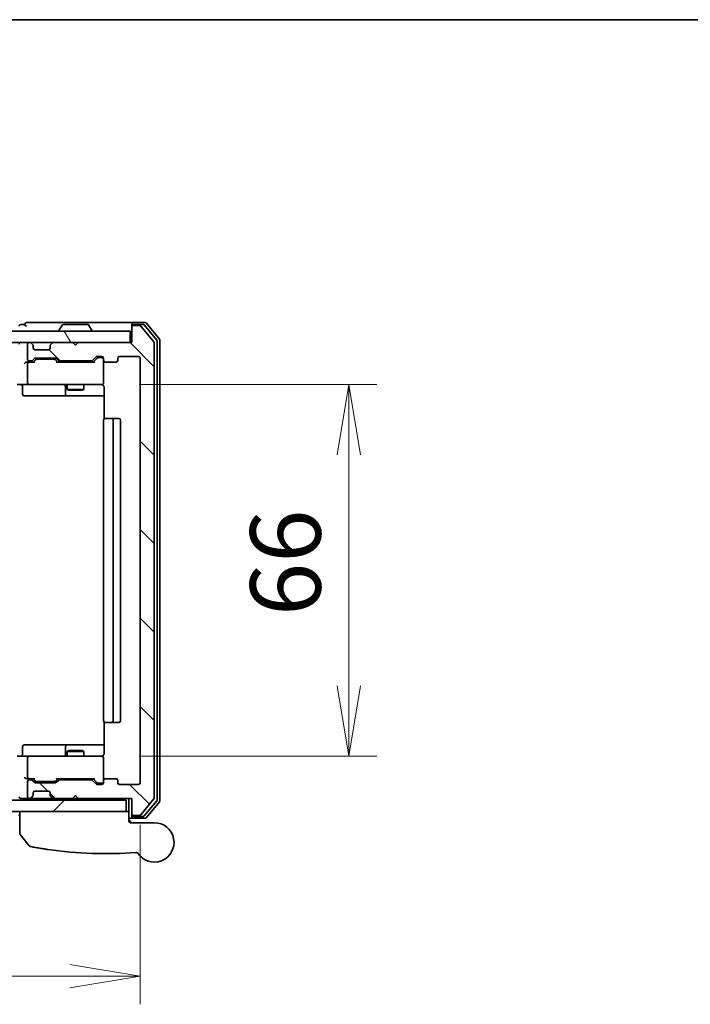
# Model space of a CAD drawing. Units: millimetres. Extents: x 72 to 6574, y 40 to 1451.
# Drawn here: x 2569 to 2688, y 849 to 1024 of the extents above; entities that cross this region are included whole.
import ezdxf

# ---------------------------------------------------------------- set-up
doc = ezdxf.new("R2010")
doc.units = ezdxf.units.MM
doc.header["$LTSCALE"] = 5
doc.layers.get('Defpoints').update_dxf_attribs({"lineweight": 25})
for name, color, linetype, lineweight in [('Border (ISO)', 7, 'Continuous', 35), ('Dimension (ISO)', 7, 'Continuous', 18), ('Hatch (ISO)', 1, 'Continuous', 18), ('Visible (ISO)', 7, 'Continuous', 35)]:
    doc.layers.add(name, color=color, linetype=linetype, lineweight=lineweight)
doc.styles.add('Note Text (TK)', font='MS PGothic.ttf')
doc.dimstyles.new('Default - Method 1b (TK)', dxfattribs={"dimscale": 5, "dimtxt": 2.5, "dimasz": 2.5, "dimexe": 1, "dimexo": 1.5, "dimgap": 1, "dimtad": 1, "dimrnd": 1e-08, "dimdsep": 46, "dimtxsty": 'Note Text (TK)', "dimblk": 'OPEN', "dimcen": 0.09, "dimdle": 5, "dimclrd": 100, "dimclre": 100, "dimclrt": 7, "dimadec": 1, "dimazin": 1, "dimtfac": 1, "dimtmove": 0, "dimatfit": 3, "dimldrblk": 'OPEN', "dimfxl": 1, "dimtolj": 1, "dimlwd": -1, "dimlwe": -1, "dimarcsym": 0})

# ---------------------------------------------------------------- blocks, each defined once
blk = doc.blocks.new('Borders tk図枠')
at = {"layer": 'Border (ISO)'}
blk.add_line((14.5, 289), (405.5, 289), dxfattribs=at)
blk = doc.blocks.new('_Open')
at = {"color": 0, "linetype": 'ByBlock', "lineweight": -2}
for p, q in [((-1, 0.167), (0, 0)), ((-1, -0.167), (0, 0)), ((0, 0), (-1, 0))]:
    blk.add_line(p, q, dxfattribs=at)
blk = doc.blocks.new('*D21')
at = {"layer": 'Defpoints', "color": 0}
for p in [(2397.21, 888), (2590.21, 888), (2590.21, 853.64)]:
    blk.add_point(p, dxfattribs=at)
at = {"layer": 'Dimension (ISO)', "color": 100}
for p, q in [((2397.21, 880.5), (2397.21, 848.64)), ((2590.21, 880.5), (2590.21, 848.64)), ((2409.71, 853.64), (2577.71, 853.64))]:
    blk.add_line(p, q, dxfattribs=at)
at = {"layer": 'Dimension (ISO)', "color": 100, "xscale": 12.5, "yscale": 12.5, "zscale": 12.5, "rotation": 180}
blk.add_blockref('_Open', (2397.21, 853.64), dxfattribs=at)
at = {"layer": 'Dimension (ISO)', "color": 100, "xscale": 12.5, "yscale": 12.5, "zscale": 12.5}
blk.add_blockref('_Open', (2590.21, 853.64), dxfattribs=at)
at = {"layer": 'Dimension (ISO)', "color": 7, "insert": (2481.5, 864.89), "char_height": 12.5, "attachment_point": 4, "style": 'Note Text (TK)'}
blk.add_mtext('\\A1;193', dxfattribs=at)
blk = doc.blocks.new('*D22')
at = {"layer": 'Defpoints', "color": 0}
for p in [(2582.53, 958.7), (2582.53, 892.7), (2627.26, 892.7)]:
    blk.add_point(p, dxfattribs=at)
at = {"layer": 'Dimension (ISO)', "color": 100}
for p, q in [((2590.03, 958.7), (2632.26, 958.7)), ((2627.26, 946.2), (2627.26, 905.2)), ((2590.03, 892.7), (2632.26, 892.7))]:
    blk.add_line(p, q, dxfattribs=at)
at = {"layer": 'Dimension (ISO)', "color": 100, "xscale": 12.5, "yscale": 12.5, "zscale": 12.5}
for p, rotation in [((2627.26, 958.7), 90), ((2627.26, 892.7), 270)]:
    blk.add_blockref('_Open', p, dxfattribs=dict(at, rotation=rotation))
at = {"layer": 'Dimension (ISO)', "color": 7, "insert": (2616.01, 917.6), "char_height": 12.5, "attachment_point": 4, "rotation": 90, "style": 'Note Text (TK)'}
blk.add_mtext('\\A1;66', dxfattribs=at)

msp = doc.modelspace()

# ---------------------------------------------------------------- hatches: boundary and pattern name
at = {"layer": 'Hatch (ISO)'}
h = msp.add_hatch(dxfattribs=at)
h.set_pattern_fill('ANSI31', color=256, scale=88.9, angle=90.00021, style=0)
h.set_pattern_definition([(135.0002, (1986.75, 12), (-7.8577, -7.85775), [])])
edge = h.paths.add_edge_path()
edge.add_ellipse((2589.0118, 882.496), major_axis=(0, -0.3), ratio=1, start_angle=270, end_angle=360)
edge.add_line((2589.0118, 882.196), (2590.0713, 882.196))
edge.add_ellipse((2590.0713, 882.496), major_axis=(0.3, 0), ratio=1, start_angle=270, end_angle=320.194429)
edge.add_line((2590.3018, 882.3039), (2592.6423, 885.1125))
edge.add_ellipse((2592.4118, 885.3046), major_axis=(0.1921, 0.2305), ratio=1, start_angle=270, end_angle=309.805571)
edge.add_line((2592.7118, 885.3046), (2592.7118, 966.0873))
edge.add_ellipse((2592.4118, 966.0873), major_axis=(0, 0.3), ratio=1, start_angle=270, end_angle=309.805571)
edge.add_line((2592.6423, 966.2794), (2590.3018, 969.088))
edge.add_ellipse((2590.0713, 968.896), major_axis=(-0.1921, 0.2305), ratio=1, start_angle=270, end_angle=320.194429)
edge.add_line((2590.0713, 969.196), (2589.0118, 969.196))
edge.add_ellipse((2589.0118, 968.896), major_axis=(-0.3, 0), ratio=1, start_angle=270, end_angle=360)
edge.add_line((2588.7118, 968.896), (2588.7118, 966.196))
edge.add_line((2588.7118, 966.196), (2579.2118, 966.196))
edge.add_line((2579.2118, 966.196), (2578.7118, 965.696))
edge.add_line((2578.7118, 965.696), (2578.2118, 966.196))
edge.add_line((2578.2118, 966.196), (2574.8361, 966.196))
edge.add_ellipse((2574.8361, 965.896), major_axis=(-0.3, 0), ratio=1, start_angle=270, end_angle=315)
edge.add_line((2574.624, 966.1081), (2574.2997, 965.7838))
edge.add_ellipse((2574.5118, 965.5717), major_axis=(-0.2121, -0.2121), ratio=1, start_angle=270, end_angle=315)
edge.add_line((2574.2118, 965.5717), (2574.2118, 965.196))
edge.add_ellipse((2573.9118, 965.196), major_axis=(0, -0.3), ratio=1, start_angle=0, end_angle=90, ccw=False)
edge.add_line((2573.9118, 964.896), (2571.5118, 964.896))
edge.add_ellipse((2571.5118, 965.196), major_axis=(-0.3, 0), ratio=1, start_angle=0, end_angle=90, ccw=False)
edge.add_line((2571.2118, 965.196), (2571.2118, 965.5717))
edge.add_ellipse((2570.9118, 965.5717), major_axis=(0, 0.3), ratio=1, start_angle=270, end_angle=315)
edge.add_line((2571.124, 965.7838), (2570.7997, 966.1081))
edge.add_ellipse((2570.5876, 965.896), major_axis=(-0.2121, 0.2121), ratio=1, start_angle=270, end_angle=315)
edge.add_line((2570.5876, 966.196), (2570.5118, 966.196))
edge.add_ellipse((2570.5118, 965.896), major_axis=(-0.3, 0), ratio=1, start_angle=270, end_angle=360)
edge.add_line((2570.2118, 965.896), (2570.2118, 963.196))
edge.add_ellipse((2570.5118, 963.196), major_axis=(0, -0.3), ratio=1, start_angle=270, end_angle=360)
edge.add_line((2570.5118, 962.896), (2570.8876, 962.896))
edge.add_ellipse((2570.8876, 963.196), major_axis=(0.3, 0), ratio=1, start_angle=270, end_angle=315)
edge.add_line((2571.0997, 962.9838), (2571.424, 963.3081))
edge.add_ellipse((2571.6361, 963.096), major_axis=(0.2121, 0.2121), ratio=1, start_angle=45, end_angle=90, ccw=False)
edge.add_line((2571.6361, 963.396), (2575.1376, 963.396))
edge.add_ellipse((2575.1376, 963.096), major_axis=(0.3, 0), ratio=1, start_angle=45, end_angle=90, ccw=False)
edge.add_line((2575.3497, 963.3081), (2575.674, 962.9838))
edge.add_ellipse((2575.8861, 963.196), major_axis=(0.2121, -0.2121), ratio=1, start_angle=270, end_angle=315)
edge.add_line((2575.8861, 962.896), (2581.5376, 962.896))
edge.add_ellipse((2581.5376, 963.196), major_axis=(0.3, 0), ratio=1, start_angle=270, end_angle=315)
edge.add_line((2581.7497, 962.9838), (2582.374, 963.6081))
edge.add_ellipse((2582.5861, 963.396), major_axis=(0.2121, 0.2121), ratio=1, start_angle=45, end_angle=90, ccw=False)
edge.add_line((2582.5861, 963.696), (2583.4118, 963.696))
edge.add_ellipse((2583.4118, 963.396), major_axis=(0.3, 0), ratio=1, start_angle=0, end_angle=90, ccw=False)
edge.add_line((2583.7118, 963.396), (2583.7118, 962.996))
edge.add_ellipse((2584.0118, 962.996), major_axis=(0, -0.3), ratio=1, start_angle=270, end_angle=360)
edge.add_line((2584.0118, 962.696), (2585.9118, 962.696))
edge.add_ellipse((2585.9118, 962.996), major_axis=(0.3, 0), ratio=1, start_angle=270, end_angle=360)
edge.add_line((2586.2118, 962.996), (2586.2118, 963.396))
edge.add_ellipse((2586.5118, 963.396), major_axis=(0, 0.3), ratio=1, start_angle=0, end_angle=90, ccw=False)
edge.add_line((2586.5118, 963.696), (2589.9118, 963.696))
edge.add_ellipse((2589.9118, 963.396), major_axis=(0.3, 0), ratio=1, start_angle=0, end_angle=90, ccw=False)
edge.add_line((2590.2118, 963.396), (2590.2118, 887.996))
edge.add_ellipse((2589.9118, 887.996), major_axis=(0, -0.3), ratio=1, start_angle=0, end_angle=90, ccw=False)
edge.add_line((2589.9118, 887.696), (2586.5118, 887.696))
edge.add_ellipse((2586.5118, 887.996), major_axis=(-0.3, 0), ratio=1, start_angle=0, end_angle=90, ccw=False)
edge.add_line((2586.2118, 887.996), (2586.2118, 888.396))
edge.add_ellipse((2585.9118, 888.396), major_axis=(0, 0.3), ratio=1, start_angle=270, end_angle=360)
edge.add_line((2585.9118, 888.696), (2584.0118, 888.696))
edge.add_ellipse((2584.0118, 888.396), major_axis=(-0.3, 0), ratio=1, start_angle=270, end_angle=360)
edge.add_line((2583.7118, 888.396), (2583.7118, 887.996))
edge.add_ellipse((2583.4118, 887.996), major_axis=(0, -0.3), ratio=1, start_angle=0, end_angle=90, ccw=False)
edge.add_line((2583.4118, 887.696), (2582.5861, 887.696))
edge.add_ellipse((2582.5861, 887.996), major_axis=(-0.3, 0), ratio=1, start_angle=45, end_angle=90, ccw=False)
edge.add_line((2582.374, 887.7838), (2581.7497, 888.4081))
edge.add_ellipse((2581.5376, 888.196), major_axis=(-0.2121, 0.2121), ratio=1, start_angle=270, end_angle=315)
edge.add_line((2581.5376, 888.496), (2575.8861, 888.496))
edge.add_ellipse((2575.8861, 888.196), major_axis=(-0.3, 0), ratio=1, start_angle=270, end_angle=315)
edge.add_line((2575.674, 888.4081), (2575.3497, 888.0838))
edge.add_ellipse((2575.1376, 888.296), major_axis=(-0.2121, -0.2121), ratio=1, start_angle=45, end_angle=90, ccw=False)
edge.add_line((2575.1376, 887.996), (2571.6361, 887.996))
edge.add_ellipse((2571.6361, 888.296), major_axis=(-0.3, 0), ratio=1, start_angle=45, end_angle=90, ccw=False)
edge.add_line((2571.424, 888.0838), (2571.0997, 888.4081))
edge.add_ellipse((2570.8876, 888.196), major_axis=(-0.2121, 0.2121), ratio=1, start_angle=270, end_angle=315)
edge.add_line((2570.8876, 888.496), (2570.5118, 888.496))
edge.add_ellipse((2570.5118, 888.196), major_axis=(-0.3, 0), ratio=1, start_angle=270, end_angle=360)
edge.add_line((2570.2118, 888.196), (2570.2118, 885.496))
edge.add_ellipse((2570.5118, 885.496), major_axis=(0, -0.3), ratio=1, start_angle=270, end_angle=360)
edge.add_line((2570.5118, 885.196), (2570.5876, 885.196))
edge.add_ellipse((2570.5876, 885.496), major_axis=(0.3, 0), ratio=1, start_angle=270, end_angle=315)
edge.add_line((2570.7997, 885.2838), (2571.124, 885.6081))
edge.add_ellipse((2570.9118, 885.8202), major_axis=(0.2121, 0.2121), ratio=1, start_angle=270, end_angle=315)
edge.add_line((2571.2118, 885.8202), (2571.2118, 886.196))
edge.add_ellipse((2571.5118, 886.196), major_axis=(0, 0.3), ratio=1, start_angle=0, end_angle=90, ccw=False)
edge.add_line((2571.5118, 886.496), (2573.9118, 886.496))
edge.add_ellipse((2573.9118, 886.196), major_axis=(0.3, 0), ratio=1, start_angle=0, end_angle=90, ccw=False)
edge.add_line((2574.2118, 886.196), (2574.2118, 885.8202))
edge.add_ellipse((2574.5118, 885.8202), major_axis=(0, -0.3), ratio=1, start_angle=270, end_angle=315)
edge.add_line((2574.2997, 885.6081), (2574.624, 885.2838))
edge.add_ellipse((2574.8361, 885.496), major_axis=(0.2121, -0.2121), ratio=1, start_angle=270, end_angle=315)
edge.add_line((2574.8361, 885.196), (2578.2118, 885.196))
edge.add_line((2578.2118, 885.196), (2578.7118, 885.696))
edge.add_line((2578.7118, 885.696), (2579.2118, 885.196))
edge.add_line((2579.2118, 885.196), (2588.7118, 885.196))
edge.add_line((2588.7118, 885.196), (2588.7118, 882.496))
h = msp.add_hatch(dxfattribs=at)
h.set_pattern_fill('ANSI31', color=256, scale=88.9, angle=75.000175, style=0)
h.set_pattern_definition([(120.0002, (1986.75, 12), (-9.62369, -5.55628), [])])
h.paths.add_polyline_path([(2588.4118, 966.196), (2588.4118, 968.196), (2399.0118, 968.196), (2399.0118, 966.196)])
h = msp.add_hatch(dxfattribs=at)
h.set_pattern_fill('ANSI31', color=256, scale=88.9, style=0)
h.set_pattern_definition([(45, (1986.75, 12), (-7.85772, 7.85772), [])])
h.paths.add_polyline_path([(2587.7118, 882.896), (2587.7118, 884.896), (2399.7118, 884.896), (2399.7118, 882.896)])

# ---------------------------------------------------------------- linework, layer by layer
at = {"layer": 'Visible (ISO)'}
for p, q in [((2569.7118, 969.396), (2569.0118, 969.396)), ((2573.7118, 969.696), (2570.0118, 969.696)), ((2589.0118, 969.696), (2573.7118, 969.696)), ((2576.4027, 969.305), (2575.8441, 968.4457)), ((2580.8533, 969.396), (2576.5704, 969.396)), ((2581.021, 969.305), (2581.5795, 968.4457)), ((2588.7118, 969.096), (2588.7118, 969.396)), ((2588.7118, 969.096), (2588.7118, 968.896)), ((2588.7118, 968.896), (2588.7118, 966.196)), ((2591.0713, 969.696), (2589.0118, 969.696)), ((2590.6705, 969.396), (2589.0118, 969.396)), ((2590.0713, 969.196), (2589.0118, 969.196)), ((2592.6423, 966.2794), (2590.3018, 969.088)), ((2593.1423, 966.5984), (2590.9009, 969.288)), ((2593.6423, 966.7794), (2591.3018, 969.588)), ((2588.4118, 968.196), (2399.0118, 968.196)), ((2575.8118, 968.296), (2575.8118, 968.3367)), ((2581.6118, 968.296), (2581.6118, 968.3367)), ((2588.4118, 966.196), (2588.4118, 968.196)), ((2399.0118, 966.196), (2588.4118, 966.196)), ((2570.2118, 965.896), (2570.2118, 963.196)), ((2570.5876, 966.196), (2570.5118, 966.196)), ((2571.124, 965.7838), (2570.7997, 966.1081)), ((2571.1444, 965.7634), (2571.124, 965.7838)), ((2571.2118, 965.196), (2571.2118, 965.5717)), ((2574.2118, 965.5717), (2574.2118, 965.196)), ((2574.2997, 965.7838), (2574.2792, 965.7634)), ((2574.624, 966.1081), (2574.2997, 965.7838)), ((2578.2118, 966.196), (2574.8361, 966.196)), ((2578.7118, 965.696), (2578.2118, 966.196)), ((2579.2118, 966.196), (2578.7118, 965.696)), ((2588.7118, 966.196), (2579.2118, 966.196)), ((2592.7118, 885.3046), (2592.7118, 966.0873)), ((2593.2118, 884.9856), (2593.2118, 966.4063)), ((2593.7118, 884.8046), (2593.7118, 966.5873)), ((2573.9118, 964.896), (2571.5118, 964.896)), ((2581.7497, 962.9838), (2582.374, 963.6081)), ((2582.5861, 963.696), (2583.4118, 963.696)), ((2582.9226, 963.496), (2582.7861, 963.496)), ((2583.4118, 963.496), (2582.9226, 963.496)), ((2586.5118, 963.696), (2589.9118, 963.696)), ((2570.5118, 962.696), (2570.1361, 962.696)), ((2570.2118, 962.396), (2570.2118, 958.996)), ((2570.5118, 962.896), (2570.8876, 962.896)), ((2571.3879, 962.696), (2570.5118, 962.696)), ((2571.0997, 962.9838), (2571.424, 963.3081)), ((2571.2118, 962.696), (2571.6239, 963.1081)), ((2571.6361, 963.396), (2575.1376, 963.396)), ((2571.9795, 963.196), (2571.8361, 963.196)), ((2574.7941, 963.196), (2571.9795, 963.196)), ((2574.9375, 963.196), (2574.7941, 963.196)), ((2575.5618, 962.696), (2575.1497, 963.1081)), ((2575.3497, 963.3081), (2575.674, 962.9838)), ((2582.0379, 962.696), (2575.3857, 962.696)), ((2575.8861, 962.896), (2581.5376, 962.896)), ((2577.2118, 962.896), (2577.2118, 962.696)), ((2580.2118, 962.896), (2580.2118, 962.696)), ((2582.5739, 963.4081), (2581.8618, 962.696)), ((2583.7118, 963.396), (2583.7118, 962.996)), ((2583.7118, 958.996), (2583.7118, 962.996)), ((2584.0118, 962.696), (2585.9118, 962.696)), ((2586.2118, 962.996), (2586.2118, 963.396)), ((2590.2118, 963.396), (2590.2118, 887.996)), ((2570.5118, 958.696), (2568.3361, 958.696)), ((2569.3131, 958.396), (2569.3131, 956.996)), ((2570.5118, 958.696), (2571.33, 958.696)), ((2571.33, 958.696), (2582.5264, 958.696)), ((2576.9173, 958.396), (2576.9173, 956.996)), ((2577.2118, 958.696), (2577.2118, 957.846)), ((2580.2118, 958.696), (2580.2118, 957.846)), ((2582.5264, 958.696), (2583.4118, 958.696)), ((2583.7118, 958.9726), (2583.7118, 958.996)), ((2569.6131, 956.696), (2573.5428, 956.696)), ((2573.5428, 956.696), (2577.2173, 956.696)), ((2577.2118, 957.846), (2580.2118, 957.846)), ((2577.5185, 957.6926), (2577.2118, 957.846)), ((2577.2173, 956.696), (2577.3889, 956.696)), ((2577.3889, 956.696), (2583.8016, 956.696)), ((2579.9051, 957.6926), (2577.5185, 957.6926)), ((2579.9051, 957.6926), (2580.2118, 957.846)), ((2583.8016, 958.196), (2583.8016, 952.61)), ((2583.7118, 952.396), (2583.7118, 898.996)), ((2584.0118, 952.696), (2584.0704, 952.696)), ((2584.7775, 952.696), (2584.0704, 952.696)), ((2584.7775, 952.696), (2584.9189, 952.696)), ((2585.1118, 952.696), (2584.9189, 952.696)), ((2586.4118, 952.696), (2585.1118, 952.696)), ((2585.4118, 898.996), (2585.4118, 952.396)), ((2586.7118, 898.996), (2586.7118, 952.396)), ((2583.8016, 898.7819), (2583.8016, 893.196)), ((2584.0704, 898.696), (2584.0118, 898.696)), ((2584.0704, 898.696), (2584.7775, 898.696)), ((2584.9189, 898.696), (2584.7775, 898.696)), ((2584.9189, 898.696), (2585.1118, 898.696)), ((2585.1118, 898.696), (2586.4118, 898.696)), ((2569.3131, 892.996), (2569.3131, 894.396)), ((2573.5428, 894.696), (2569.6131, 894.696)), ((2577.2173, 894.696), (2573.5428, 894.696)), ((2576.9173, 894.396), (2576.9173, 892.996)), ((2577.5185, 893.6993), (2577.2118, 893.546)), ((2580.2118, 893.546), (2577.2118, 893.546)), ((2577.2118, 892.696), (2577.2118, 893.546)), ((2577.3889, 894.696), (2577.2173, 894.696)), ((2583.8016, 894.696), (2577.3889, 894.696)), ((2577.5185, 893.6993), (2579.9051, 893.6993)), ((2579.9051, 893.6993), (2580.2118, 893.546)), ((2580.2118, 892.696), (2580.2118, 893.546)), ((2568.3361, 892.696), (2570.5118, 892.696)), ((2570.2118, 892.396), (2570.2118, 888.996)), ((2571.33, 892.696), (2570.5118, 892.696)), ((2582.5264, 892.696), (2571.33, 892.696)), ((2583.4118, 892.696), (2582.5264, 892.696)), ((2583.7118, 892.396), (2583.7118, 892.4193)), ((2583.7118, 888.396), (2583.7118, 892.396)), ((2570.1361, 888.696), (2570.5118, 888.696)), ((2570.5118, 888.696), (2571.3879, 888.696)), ((2570.8876, 888.496), (2570.5118, 888.496)), ((2571.424, 888.0838), (2571.0997, 888.4081)), ((2571.6239, 888.2838), (2571.2118, 888.696)), ((2575.5618, 888.696), (2575.1497, 888.2838)), ((2575.674, 888.4081), (2575.3497, 888.0838)), ((2575.3857, 888.696), (2582.0379, 888.696)), ((2581.5376, 888.496), (2575.8861, 888.496)), ((2577.2118, 888.496), (2577.2118, 888.696)), ((2580.2118, 888.496), (2580.2118, 888.696)), ((2582.374, 887.7838), (2581.7497, 888.4081)), ((2582.5739, 887.9838), (2581.8618, 888.696)), ((2583.7118, 888.396), (2583.7118, 887.996)), ((2585.9118, 888.696), (2584.0118, 888.696)), ((2586.2118, 887.996), (2586.2118, 888.396)), ((2570.2118, 888.196), (2570.2118, 885.496)), ((2575.1376, 887.996), (2571.6361, 887.996)), ((2571.8361, 888.196), (2571.9795, 888.196)), ((2571.9795, 888.196), (2574.7941, 888.196)), ((2574.7941, 888.196), (2574.9375, 888.196)), ((2583.4118, 887.696), (2582.5861, 887.696)), ((2582.7861, 887.896), (2582.9226, 887.896)), ((2582.9226, 887.896), (2583.4118, 887.896)), ((2589.9118, 887.696), (2586.5118, 887.696)), ((2587.7118, 884.896), (2399.7118, 884.896)), ((2569.0118, 885.196), (2569.8361, 885.196)), ((2569.8361, 885.196), (2570.5118, 885.196)), ((2570.5118, 885.196), (2570.5876, 885.196)), ((2570.5876, 885.196), (2571.0118, 885.196)), ((2570.7997, 885.2838), (2571.124, 885.6081)), ((2571.0118, 885.196), (2571.1118, 885.196)), ((2572.9594, 885.196), (2571.1118, 885.196)), ((2571.1118, 884.896), (2571.1118, 885.196)), ((2571.124, 885.6081), (2571.1444, 885.6285)), ((2571.2118, 885.8202), (2571.2118, 886.196)), ((2571.5118, 886.496), (2573.9118, 886.496)), ((2574.8361, 885.196), (2572.9594, 885.196)), ((2574.2118, 886.196), (2574.2118, 885.8202)), ((2574.2792, 885.6285), (2574.2997, 885.6081)), ((2574.2997, 885.6081), (2574.624, 885.2838)), ((2574.8361, 885.196), (2578.2118, 885.196)), ((2575.9618, 884.896), (2575.9618, 885.196)), ((2578.2118, 885.196), (2578.7118, 885.696)), ((2578.2118, 885.196), (2579.2118, 885.196)), ((2578.7118, 885.696), (2579.2118, 885.196)), ((2579.2118, 885.196), (2588.7118, 885.196)), ((2583.7118, 884.896), (2583.7118, 885.196)), ((2587.7118, 882.896), (2587.7118, 884.896)), ((2588.2118, 885.196), (2588.2118, 882.896)), ((2588.7118, 885.196), (2588.7118, 882.496)), ((2590.3018, 882.3039), (2592.6423, 885.1125)), ((2590.9009, 882.1039), (2593.1423, 884.7935)), ((2591.3018, 881.8039), (2593.6423, 884.6125)), ((2399.7118, 882.896), (2587.7118, 882.896)), ((2568.8118, 878.9649), (2568.8118, 882.896)), ((2588.2118, 882.896), (2587.7118, 882.896)), ((2588.2118, 882.896), (2588.2118, 881.196)), ((2588.2118, 881.696), (2589.0118, 881.696)), ((2588.2118, 881.396), (2588.7118, 880.896)), ((2588.7118, 882.496), (2588.7118, 882.296)), ((2588.7118, 881.996), (2588.7118, 882.296)), ((2589.0118, 882.196), (2590.0713, 882.196)), ((2589.0118, 881.996), (2590.6705, 881.996)), ((2589.0118, 881.696), (2591.0713, 881.696)), ((2588.5118, 880.896), (2592.7118, 880.896)), ((2570.5046, 876.7719), (2568.8788, 878.7759))]:
    msp.add_line(p, q, dxfattribs=at)
for centre, radius, start, end in [((2569.0118, 969.096), 0.3, 90, 180), ((2570.0118, 969.396), 0.3, 90, 180), ((2570.0118, 969.396), 0.3, 180, 270), ((2576.5704, 969.196), 0.2, 90, 146.976132), ((2580.8533, 969.196), 0.2, 33.023868, 90), ((2589.0118, 969.396), 0.3, 90, 180), ((2589.0118, 969.096), 0.3, 90, 180), ((2589.0118, 968.896), 0.3, 90, 180), ((2590.0713, 968.896), 0.3, 39.805571, 90), ((2590.6705, 969.096), 0.3, 39.805571, 90), ((2591.0713, 969.396), 0.3, 39.805571, 90), ((2576.0118, 968.3367), 0.2, 146.976132, 180), ((2575.9118, 968.296), 0.1, 180, 270), ((2581.5118, 968.296), 0.1, 270, 0), ((2581.4118, 968.3367), 0.2, 0, 33.023868), ((2569.0118, 965.896), 0.3, 90, 180), ((2570.5118, 965.896), 0.3, 90, 180), ((2570.5876, 965.896), 0.3, 45, 90), ((2570.9118, 965.5717), 0.3, 0, 45), ((2574.5118, 965.5717), 0.3, 135, 180), ((2574.8361, 965.896), 0.3, 90, 135), ((2592.4118, 966.0873), 0.3, 0, 39.805571), ((2592.9118, 966.4063), 0.3, 0, 39.805571), ((2593.4118, 966.5873), 0.3, 0, 39.805571), ((2571.5118, 965.196), 0.3, 180, 270), ((2573.9118, 965.196), 0.3, 270, 0), ((2582.5861, 963.396), 0.3, 90, 135), ((2583.4118, 963.396), 0.3, 0, 90), ((2583.4118, 963.196), 0.3, 0, 90), ((2586.5118, 963.396), 0.3, 90, 180), ((2589.9118, 963.396), 0.3, 0, 90), ((2570.5118, 963.196), 0.3, 180, 270), ((2570.5118, 962.396), 0.3, 148.755545, 180), ((2570.5118, 962.396), 0.3, 90, 113.437996), ((2570.8876, 963.196), 0.3, 270, 315), ((2571.6361, 963.096), 0.3, 90, 135), ((2575.1376, 963.096), 0.3, 45, 90), ((2575.8861, 963.196), 0.3, 225, 270), ((2581.5376, 963.196), 0.3, 270, 315), ((2584.0118, 962.996), 0.3, 180, 270), ((2585.9118, 962.996), 0.3, 270, 0), ((2569.0131, 958.396), 0.3, 0, 90), ((2570.5118, 958.996), 0.3, 180, 270), ((2576.6173, 958.396), 0.3, 0, 90), ((2583.2118, 958.196), 0.5, 75.522488, 90), ((2583.4118, 958.9706), 0.3, 255.522488, 0), ((2583.4118, 958.996), 0.3, 270, 0), ((2569.6131, 956.996), 0.3, 180, 270), ((2577.2173, 956.996), 0.3, 180, 270), ((2584.0118, 952.396), 0.3, 90, 180), ((2585.1118, 952.396), 0.3, 0, 90), ((2586.4118, 952.396), 0.3, 0, 90), ((2584.0118, 898.996), 0.3, 180, 270), ((2585.1118, 898.996), 0.3, 270, 0), ((2586.4118, 898.996), 0.3, 270, 0), ((2569.6131, 894.396), 0.3, 90, 180), ((2577.2173, 894.396), 0.3, 90, 180), ((2569.0131, 892.996), 0.3, 270, 0), ((2570.5118, 892.396), 0.3, 90, 180), ((2576.6173, 892.996), 0.3, 270, 0), ((2583.2118, 893.196), 0.5, 270, 284.477512), ((2583.4118, 892.4214), 0.3, 0, 104.477512), ((2583.4118, 892.396), 0.3, 0, 90), ((2570.5118, 888.996), 0.3, 180, 211.244455), ((2570.5118, 888.196), 0.3, 90, 180), ((2570.5118, 888.996), 0.3, 246.562016, 270), ((2570.8876, 888.196), 0.3, 45, 90), ((2575.8861, 888.196), 0.3, 90, 135), ((2581.5376, 888.196), 0.3, 45, 90), ((2584.0118, 888.396), 0.3, 90, 180), ((2585.9118, 888.396), 0.3, 0, 90), ((2571.6361, 888.296), 0.3, 225, 270), ((2575.1376, 888.296), 0.3, 270, 315), ((2582.5861, 887.996), 0.3, 225, 270), ((2583.4118, 888.196), 0.3, 270, 0), ((2583.4118, 887.996), 0.3, 270, 0), ((2586.5118, 887.996), 0.3, 180, 270), ((2589.9118, 887.996), 0.3, 270, 0), ((2569.0118, 885.496), 0.3, 180, 270), ((2570.5118, 885.496), 0.3, 180, 270), ((2570.5876, 885.496), 0.3, 270, 315), ((2570.9118, 885.8202), 0.3, 315, 0), ((2571.5118, 886.196), 0.3, 90, 180), ((2573.9118, 886.196), 0.3, 0, 90), ((2574.5118, 885.8202), 0.3, 180, 225), ((2574.8361, 885.496), 0.3, 225, 270), ((2592.4118, 885.3046), 0.3, 320.194429, 0), ((2592.9118, 884.9856), 0.3, 320.194429, 0), ((2593.4118, 884.8046), 0.3, 320.194429, 0), ((2569.0118, 882.296), 0.3, 180, 228.189685), ((2589.0118, 882.496), 0.3, 180, 270), ((2589.0118, 882.296), 0.3, 180, 270), ((2589.0118, 881.996), 0.3, 180, 270), ((2590.0713, 882.496), 0.3, 270, 320.194429), ((2590.6705, 882.296), 0.3, 270, 320.194429), ((2591.0713, 881.996), 0.3, 270, 320.194429), ((2588.5118, 881.196), 0.3, 180, 270), ((2592.7118, 877.396), 3.5, 212.654412, 90), ((2569.1118, 878.9649), 0.3, 180, 219.051897), ((2570.7376, 876.9609), 0.3, 219.051897, 258.947767), ((2583.8118, 943.896), 68.5, 261.605654, 274.759524), ((2589.5204, 875.3332), 0.3, 32.876581, 94.759524)]:
    msp.add_arc(centre, radius, start, end, dxfattribs=at)
for centre, major_axis, ratio, start_param, end_param in [((2582.7861, 963.196), (-0.3, 0), 0.99985076, 4.71238898, 5.49786177), ((2569.8361, 962.396), (0.2772, 0.2772), 0.41421356, 1.17809725, 1.96349541), ((2570.1361, 962.396), (-0.4243, 0), 0.70710678, 4.71238898, 5.49778714), ((2570.5118, 962.4185), (-0.2515, 0.483), 0.33843751, 1.12161563, 1.39634246), ((2570.544, 962.396), (-0.6487, 0.2044), 0.33843751, 4.81863915, 5.05307036), ((2571.4911, 962.396), (0.1246, -0.2958), 0.40041045, 2.33106693, 2.97456804), ((2571.8361, 962.896), (-0.3, 0), 0.99985076, 4.71238898, 5.49786177), ((2574.9375, 962.896), (0.3, 0), 0.99985076, 0.78532354, 1.57079633), ((2575.2826, 962.396), (-0.1246, -0.2958), 0.40041045, 3.30861727, 3.95211838), ((2582.1411, 962.396), (0.1246, -0.2958), 0.40041045, 2.33106693, 2.97456804), ((2569.8361, 888.996), (-0.2772, 0.2772), 0.41421356, 1.17809725, 1.96349541), ((2570.1361, 888.996), (-0.4243, 0), 0.70710678, 0.78539816, 1.57079633), ((2570.5118, 888.9734), (-0.2515, -0.483), 0.33843751, 4.88684285, 5.16156968), ((2570.544, 888.996), (-0.6487, -0.2044), 0.33843751, 1.23011504, 1.46454615), ((2571.4911, 888.996), (0.1246, 0.2958), 0.40041045, 3.30861727, 3.95211838), ((2571.8361, 888.496), (-0.3, 0), 0.99985076, 0.78532354, 1.57079633), ((2574.9375, 888.496), (0.3, 0), 0.99985076, 4.71238898, 5.49786177), ((2575.2826, 888.996), (-0.1246, 0.2958), 0.40041045, 2.33106693, 2.97456804), ((2582.1411, 888.996), (0.1246, 0.2958), 0.40041045, 3.30861727, 3.95211838), ((2582.7861, 888.196), (-0.3, 0), 0.99985076, 0.78532354, 1.57079633)]:
    msp.add_ellipse(centre, major_axis=major_axis, ratio=ratio, start_param=start_param, end_param=end_param, dxfattribs=at)
for points, knots in [([(2570.3925, 962.6712), (2570.3862, 962.6685), (2570.3802, 962.6656), (2570.3477, 962.6488), (2570.3185, 962.6274), (2570.2824, 962.5904), (2570.267, 962.5708), (2570.2553, 962.5516)], [0.250886766, 0.250886766, 0.250886766, 0.250886766, 0.2528779694, 0.2528779694, 0.2619584182, 0.2619584182, 0.268388032, 0.268388032, 0.268388032, 0.268388032]), ([(2583.4324, 958.6712), (2583.4467, 958.6668), (2583.4605, 958.6619), (2583.5342, 958.6324), (2583.6001, 958.5903), (2583.6698, 958.5239), (2583.6922, 958.4984), (2583.7118, 958.4709)], [0.0906267725, 0.0906267725, 0.0906267725, 0.0906267725, 0.0948543073, 0.0948543073, 0.1144259318, 0.1144259318, 0.1237212871, 0.1237212871, 0.1237212871, 0.1237212871]), ([(2583.8016, 958.196), (2583.8016, 958.2562), (2583.7865, 958.3269), (2583.7494, 958.4116), (2583.7322, 958.4424), (2583.7118, 958.4709)], [0.1514440253, 0.1514440253, 0.1514440253, 0.1514440253, 0.1695183242, 0.1695183242, 0.1791667634, 0.1791667634, 0.1791667634, 0.1791667634]), ([(2583.7118, 892.921), (2583.6922, 892.8935), (2583.6698, 892.8681), (2583.6001, 892.8016), (2583.5342, 892.7595), (2583.4605, 892.73), (2583.4467, 892.7251), (2583.4324, 892.7207)], [-0.1237212871, -0.1237212871, -0.1237212871, -0.1237212871, -0.1144259318, -0.1144259318, -0.0948543073, -0.0948543073, -0.0906267725, -0.0906267725, -0.0906267725, -0.0906267725]), ([(2583.7118, 892.921), (2583.7322, 892.9496), (2583.7494, 892.9804), (2583.7865, 893.065), (2583.8016, 893.1357), (2583.8016, 893.196)], [0.1237212871, 0.1237212871, 0.1237212871, 0.1237212871, 0.1333697264, 0.1333697264, 0.1514440253, 0.1514440253, 0.1514440253, 0.1514440253]), ([(2570.3925, 888.7207), (2570.387, 888.7231), (2570.3815, 888.7257), (2570.3476, 888.7429), (2570.3213, 888.7623), (2570.284, 888.7995), (2570.2675, 888.8203), (2570.2553, 888.8404)], [0.3810312192, 0.3810312192, 0.3810312192, 0.3810312192, 0.382741903, 0.382741903, 0.3917616542, 0.3917616542, 0.3985536381, 0.3985536381, 0.3985536381, 0.3985536381]), ([(2573.6431, 876.1549), (2573.4343, 876.1863), (2573.2267, 876.2184), (2572.7005, 876.3024), (2572.3902, 876.3543), (2571.7423, 876.4666), (2571.4248, 876.5248), (2570.8601, 876.6307), (2570.6801, 876.6664), (2570.6801, 876.6664)], [0, 0, 0, 0, 0.063138437, 0.063138437, 0.164159936, 0.164159936, 0.295487885, 0.295487885, 0.472872473, 0.472872473, 0.472872473, 0.472872473]), ([(2573.8118, 876.1298), (2573.7838, 876.134), (2573.7558, 876.1381), (2573.6996, 876.1465), (2573.6713, 876.1507), (2573.6431, 876.1549)], [0, 0, 0, 0, 0.0084562629, 0.0084562629, 0.0169910591, 0.0169910591, 0.0169910591, 0.0169910591])]:
    msp.add_open_spline(points, degree=3, knots=knots, dxfattribs=at)

# ---------------------------------------------------------------- block references
at = {"xscale": 3.5, "yscale": 3.5, "zscale": 3.5}
msp.add_blockref('Borders tk図枠', (1986.75, 12), dxfattribs=at)

# ---------------------------------------------------------------- dimensions: what is measured, and where the dimension line sits
at = {"layer": 'Dimension (ISO)', "color": 100}
for base, p1, p2, angle, picture, middle in [((2627.2618, 892.696), (2582.5264, 958.696), (2582.5264, 892.696), 90, '*D22', (2627.2618, 925.696)), ((2590.2118, 853.6436), (2397.2118, 887.996), (2590.2118, 887.996), 180, '*D21', (2493.7118, 853.6436))]:
    dim = msp.add_linear_dim(base=base, p1=p1, p2=p2, angle=angle, dimstyle='Default - Method 1b (TK)', override={"dimgap": 1, "dimdec": 0, "dimtol": 0, "dimlim": 0, "dimtp": 0, "dimtm": 0, "dimtdec": 0, "dimtofl": 0, "dimatfit": 1}, dxfattribs=at)
    dim.commit()
    dim.dimension.update_dxf_attribs({"geometry": picture, "text_midpoint": middle, "dimtype": 160})

doc.saveas('drawing.dxf')
